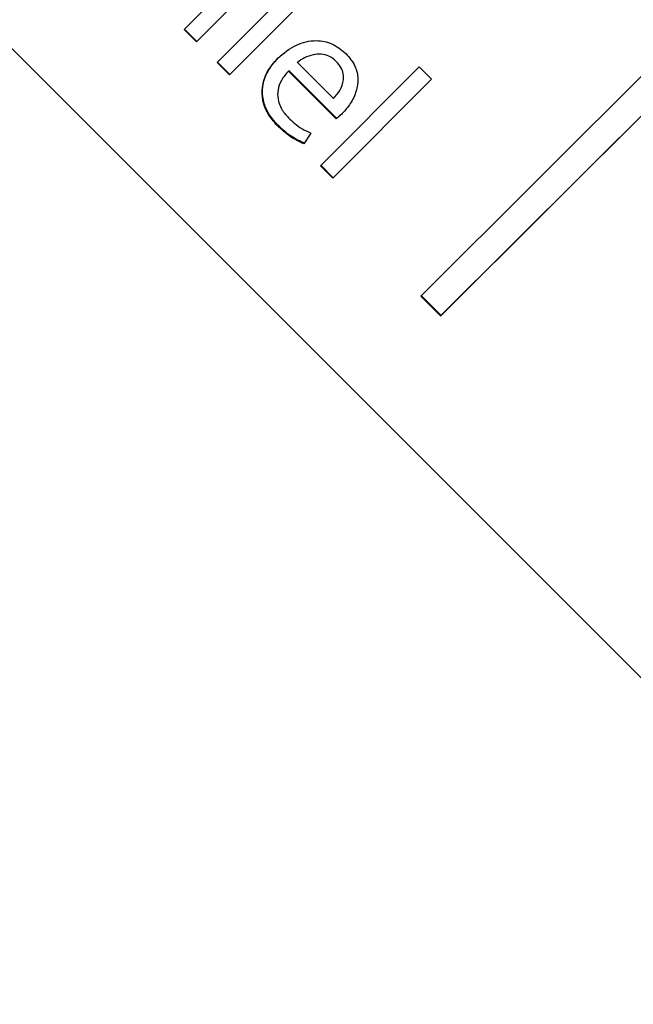
# Model space of a CAD drawing. Units: millimetres. Extents: x 7 to 629, y 4 to 429.
# Drawn here: x 93 to 95, y 323 to 325 of the extents above; entities that cross this region are included whole.
import ezdxf

# ---------------------------------------------------------------- set-up
doc = ezdxf.new("R2010")
doc.units = ezdxf.units.MM

msp = doc.modelspace()

# ---------------------------------------------------------------- linework, layer by layer
at = {"color": 7, "linetype": 'Continuous', "lineweight": 25}
for p, q in [((95.9016, 322.5041), (87.4163, 330.9894)), ((93.6234, 325.2082), (93.8434, 325.4282)), ((94.9436, 325.4058), (94.1503, 324.6151)), ((93.8708, 325.4007), (93.6508, 325.1808)), ((94.9877, 325.3616), (94.1944, 324.5708)), ((94.9888, 325.3627), (94.1955, 324.5719)), ((93.6969, 325.1347), (93.9169, 325.3546)), ((93.9444, 325.3272), (93.7244, 325.1072)), ((93.6508, 325.1808), (93.6234, 325.2082)), ((93.6519, 325.1818), (93.6244, 325.2093)), ((93.7244, 325.1072), (93.6969, 325.1347)), ((93.7255, 325.1083), (93.698, 325.1357)), ((93.8756, 325.135), (93.8767, 325.1361)), ((93.8756, 325.135), (93.9558, 325.0548)), ((93.9267, 324.9049), (94.1467, 325.1249)), ((94.1467, 325.1249), (94.1742, 325.0974)), ((93.8558, 325.1158), (93.8569, 325.1169)), ((93.962, 325.0097), (93.8558, 325.1158)), ((93.963, 325.0107), (93.8569, 325.1169)), ((94.1742, 325.0974), (93.9542, 324.8774)), ((93.9569, 325.0559), (93.9581, 325.0571)), ((93.962, 325.0097), (93.963, 325.0107)), ((93.9052, 324.9778), (93.8903, 324.9536)), ((93.9542, 324.8774), (93.9267, 324.9049)), ((93.9553, 324.8785), (93.9278, 324.906)), ((94.1944, 324.5708), (94.1503, 324.6151)), ((94.1955, 324.5719), (94.1514, 324.6162)), ((94.1944, 324.5708), (94.1955, 324.5719))]:
    msp.add_line(p, q, dxfattribs=at)
for radius in [49.2417, 48.3022, 48.2375, 44.2205]:
    msp.add_circle((111.9504, 347.0381), radius, dxfattribs=at)
for radius, start, end in [(44.0087, 183.58261, 264.94396), (44, 183.58332, 264.92773), (43.875, 183.59354, 263.96838)]:
    msp.add_arc((111.9504, 347.0381), radius, start, end, dxfattribs=at)
for points, knots in [([(93.8321, 325.1445), (93.8451, 325.1554), (93.87, 325.1763), (93.9144, 325.1862), (93.9547, 325.1785), (93.9739, 325.1627), (93.9838, 325.1545)], [0, 0, 0, 0, 0.298981, 0.569119, 0.776315, 1, 1, 1, 1]), ([(93.8308, 324.9946), (93.8232, 325.0033), (93.8089, 325.0196), (93.7974, 325.0495), (93.7961, 325.0817), (93.807, 325.1156), (93.8234, 325.1345), (93.8321, 325.1445)], [0, 0, 0, 0, 0.202492, 0.383515, 0.556097, 0.76603, 1, 1, 1, 1]), ([(93.8319, 324.9957), (93.8243, 325.0043), (93.8099, 325.0207), (93.7985, 325.0506), (93.7971, 325.0827), (93.8081, 325.1166), (93.8245, 325.1356), (93.8332, 325.1455)], [0, 0, 0, 0, 0.202492, 0.383515, 0.556097, 0.76603, 1, 1, 1, 1]), ([(93.9621, 325.1372), (93.9569, 325.1415), (93.947, 325.1497), (93.9284, 325.154), (93.9097, 325.1525), (93.8916, 325.1461), (93.8808, 325.1387), (93.8756, 325.135)], [0, 0, 0, 0, 0.210723, 0.400075, 0.58453, 0.799112, 1, 1, 1, 1]), ([(93.9838, 325.1545), (93.9913, 325.1457), (94.0052, 325.1293), (94.0119, 325.0988), (94.0074, 325.0698), (93.9949, 325.0433), (93.9818, 325.0285), (93.9756, 325.0214)], [0, 0, 0, 0, 0.229269, 0.422093, 0.603318, 0.810823, 1, 1, 1, 1]), ([(93.9558, 325.0548), (93.9609, 325.0605), (93.9715, 325.0724), (93.9788, 325.0922), (93.9783, 325.1101), (93.973, 325.1247), (93.9659, 325.1328), (93.9621, 325.1372)], [0, 0, 0, 0, 0.245979, 0.512141, 0.65702, 0.814558, 1, 1, 1, 1]), ([(93.8558, 325.1158), (93.8501, 325.1091), (93.8395, 325.0968), (93.8315, 325.0748), (93.8314, 325.0525), (93.8394, 325.0304), (93.8501, 325.0182), (93.8556, 325.0119)], [0, 0, 0, 0, 0.225862, 0.415612, 0.587918, 0.788781, 1, 1, 1, 1]), ([(93.8556, 325.0119), (93.865, 325.0032), (93.8799, 324.9894), (93.8983, 324.9809), (93.9052, 324.9778)], [0, 0, 0, 0, 0.629807, 1, 1, 1, 1]), ([(93.9756, 325.0214), (93.9728, 325.0188), (93.9684, 325.0147), (93.9637, 325.011), (93.962, 325.0097)], [0, 0, 0, 0, 0.640308, 1, 1, 1, 1]), ([(93.9766, 325.0225), (93.9738, 325.0199), (93.9694, 325.0158), (93.9647, 325.0121), (93.963, 325.0107)], [0, 0, 0, 0, 0.640308, 1, 1, 1, 1]), ([(93.8903, 324.9536), (93.8801, 324.9585), (93.8582, 324.969), (93.8404, 324.9857), (93.8308, 324.9946)], [0, 0, 0, 0, 0.464442, 1, 1, 1, 1]), ([(93.8914, 324.9547), (93.8812, 324.9596), (93.8593, 324.9701), (93.8414, 324.9868), (93.8319, 324.9957)], [0, 0, 0, 0, 0.464442, 1, 1, 1, 1])]:
    msp.add_open_spline(points, degree=3, knots=knots, dxfattribs=at)

doc.saveas('drawing.dxf')
